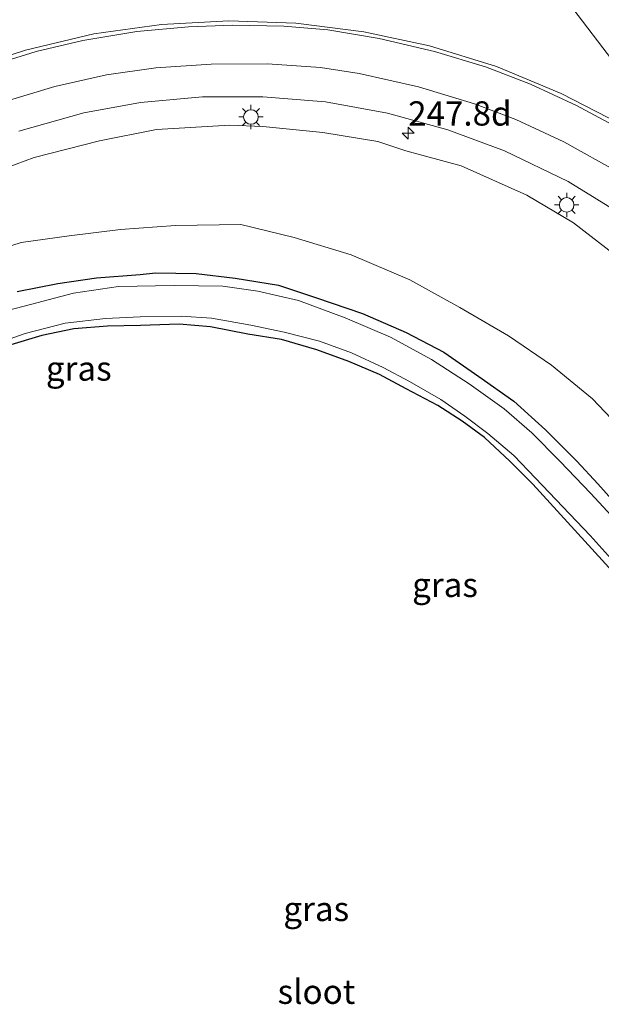
# Model space of a CAD drawing. Units: metres. Extents: x 189993 to 200012, y 499999 to 506253.
# Drawn here: x 190643 to 190703, y 504844 to 504945 of the extents above; entities that cross this region are included whole.
import ezdxf
from ezdxf.enums import TextEntityAlignment as Align

# ---------------------------------------------------------------- set-up
doc = ezdxf.new("R2010")
doc.units = ezdxf.units.M
doc.layers.get('0').update_dxf_attribs({"lineweight": 25})
for name, color, linetype, lineweight in [('B-ME-AM-KILOMETR-S-B1', 7, 'Continuous', 18), ('B-ME-BV-GELEIDECONSTRUCTIE-GELEIDERAIL-L-B1', 213, 'BV-GELEIDERAIL', 18), ('B-ME-GW-INSTEEKWATERGANG-L-B1', 10, 'Continuous', 25), ('B-ME-GW-KRUINLIJN-L-B1', 93, 'Continuous', 18), ('B-ME-GW-TEENLIJN-L-B1', 93, 'Continuous', 18), ('B-ME-IE-GRASLAND-GV-B6', 93, 'Continuous', 18), ('B-ME-IE-MEUBILAIR_WEGMEUBILAIR-LICHTMAST-S-B1', 8, 'Continuous', 18), ('B-ME-OG-WATER-GV-B6', 153, 'Continuous', 18), ('B-ME-VH-VERH_SOORT-BITUMEN-GV-B6', 8, 'IE-TERREINAFSCHEIDING-NATUURLIJK-HOUTWAL', 18), ('B-ME-VW-MARKERING-STREEP-015-L-B1', 7, 'Continuous', 18)]:
    doc.layers.add(name, color=color, linetype=linetype, lineweight=lineweight)
doc.styles.add('NLCS-ISO', font='NLCS-ISO.TTF')
doc.linetypes.add('BV-GELEIDERAIL', pattern='A,10,-3,[108,NLCS.SHX,S=1,R=0,X=0,Y=0],-3', length=16)
doc.linetypes.add('IE-TERREINAFSCHEIDING-NATUURLIJK-HOUTWAL', pattern='A,7,-1.5,[67,NLCS.SHX,S=0.75,R=45,X=0,Y=0],-1.5,7,-1.5,[70,NLCS.SHX,S=0.75,R=0,X=0,Y=0],-1.5', length=20)

# ---------------------------------------------------------------- blocks, each defined once
blk = doc.blocks.new('hecto')
for p, q in [((0, 0.625), (-0.625, 0)), ((0, -0.625), (0, 0.625)), ((-0.625, 0), (0.625, 0)), ((0.625, 0), (0, -0.625))]:
    blk.add_line(p, q)
blk = doc.blocks.new('lantaarnpaal')
for p, q in [((0, 0.75), (0, 1.25)), ((-0.75, 0), (-1.25, 0)), ((-0.88, 0.88), (-0.53, 0.53)), ((0.53, 0.53), (0.88, 0.88)), ((0.75, 0), (1.25, 0)), ((-0.53, -0.53), (-0.88, -0.88)), ((0, -0.75), (0, -1.25)), ((0.53, -0.53), (0.88, -0.88))]:
    blk.add_line(p, q)
blk.add_circle((0, 0), 0.75)

msp = doc.modelspace()

# ---------------------------------------------------------------- linework, layer by layer
at = {"layer": 'B-ME-BV-GELEIDECONSTRUCTIE-GELEIDERAIL-L-B1'}
msp.add_polyline3d([(190609.8312, 505056.8342, 4.183), (190617.289, 505047.668, 4.36), (190629.082, 505033.219, 4.634), (190640.03, 505019.786, 4.907), (190652.665, 505004.317, 5.229), (190665.306, 504988.852, 5.555), (190677.11, 504974.4, 5.838), (190689.749, 504958.973, 6.156), (190694.799, 504952.754, 6.28), (190698.157, 504948.595, 6.173), (190706.213, 504938.007, 5.737)], dxfattribs=at)
at = {"layer": 'B-ME-GW-INSTEEKWATERGANG-L-B1'}
for points in [[(190643.029, 504916.847, -0.115), (190647.207, 504917.692, -0.092), (190651.169, 504918.252, -0.048), (190655.652, 504918.623, -0.045), (190657.223, 504918.782, -0.003), (190661.403, 504918.729, -0.031), (190665.439, 504918.249, -0.104), (190669.861, 504917.52, -0.086), (190673.783, 504916.221, -0.078), (190678.495, 504914.612, -0.138), (190682.997, 504912.646, -0.111), (190686.856, 504910.611, -0.052), (190690.468, 504908.129, -0.002), (190694.076, 504905.602, 0.015), (190697.306, 504902.635, -0.012), (190700.549, 504899.428, 0.017), (190702.709, 504897.088, -0.045), (190710.207, 504888.714, -0.053)], [(190708.448, 504883.431, -0.309), (190701.373, 504891.209, -0.252), (190696.011, 504897.045, -0.332), (190693.658, 504899.43, -0.315), (190691.055, 504901.866, -0.306), (190688.761, 504903.55, -0.323), (190686.255, 504905.151, -0.341), (190683.011, 504906.849, -0.308), (190680.243, 504908.319, -0.352), (190677.115, 504909.679, -0.32), (190673.811, 504910.871, -0.325), (190670.199, 504911.943, -0.291), (190666.73, 504912.48, -0.339), (190662.873, 504913.228, -0.318), (190659.657, 504913.49, -0.282), (190655.693, 504913.38, -0.26), (190652.3, 504913.308, -0.27), (190648.834, 504913.04, -0.284), (190645.552, 504912.354, -0.261), (190642.026, 504911.286, -0.324)]]:
    msp.add_polyline3d(points, dxfattribs=at)
at = {"layer": 'B-ME-GW-KRUINLIJN-L-B1'}
msp.add_polyline3d([(190707.157, 504918.531, 5.241), (190700.188, 504923.927, 5.164), (190695.412, 504926.757, 4.969), (190688.666, 504929.772, 4.794), (190682.974, 504931.331, 4.609), (190680.074, 504932.283, 4.569), (190674.43, 504933.193, 4.338), (190668.253, 504933.816, 4.143), (190664.886, 504933.973, 4.062), (190657.341, 504933.52, 3.75), (190651.47, 504932.36, 3.485), (190644.754, 504930.646, 3.22), (190639.177, 504928.596, 2.974)], dxfattribs=at)
at = {"layer": 'B-ME-GW-TEENLIJN-L-B1'}
msp.add_polyline3d([(190637.934, 504920.162, 0.325), (190643.433, 504921.891, 0.408), (190648.355, 504922.578, 0.294), (190653.642, 504923.22, 0.376), (190659.281, 504923.637, 0.528), (190665.992, 504923.755, 0.442), (190671.471, 504922.412, 0.498), (190677.332, 504920.62, 0.48), (190683.378, 504918.06, 0.506), (190688.526, 504915.232, 0.526), (190693.534, 504912.299, 0.443), (190697.954, 504909.293, 0.616), (190702.142, 504905.82, 0.571), (190706.028, 504901.749, 0.572)], dxfattribs=at)
at = {"layer": 'B-ME-IE-GRASLAND-GV-B6'}
for points in [[(190705.014, 504934.083, 5.895), (190698.928, 504937.209, 5.742), (190692.298, 504939.987, 5.6), (190685.383, 504942.13, 5.426), (190678.65, 504943.568, 5.255), (190671.65, 504944.453, 5.072), (190664.77, 504944.68, 4.859), (190657.844, 504944.3, 4.632), (190650.898, 504943.337, 4.389), (190643.867, 504941.663, 4.15), (190637.415, 504939.564, 3.917)], [(190643.191, 504933.334, 3.475), (190649.859, 504935.237, 3.764), (190655.688, 504936.285, 3.972), (190662.05, 504936.867, 4.214), (190668.252, 504936.886, 4.402), (190674.7, 504936.372, 4.593), (190681.069, 504935.203, 4.782), (190687.278, 504933.473, 4.967), (190693.094, 504931.319, 5.156), (190699.657, 504928.164, 5.31), (190705.56, 504924.55, 5.445)], [(190639.177, 504928.596, 2.974), (190644.754, 504930.646, 3.22), (190651.47, 504932.36, 3.485), (190657.341, 504933.52, 3.75), (190664.886, 504933.973, 4.062), (190668.253, 504933.816, 4.143), (190674.43, 504933.193, 4.338), (190680.074, 504932.283, 4.569), (190682.974, 504931.331, 4.609), (190688.666, 504929.772, 4.794), (190695.412, 504926.757, 4.969), (190700.188, 504923.927, 5.164), (190707.157, 504918.531, 5.241)], [(190707.157, 504918.531, 5.241), (190700.188, 504923.927, 5.164), (190695.412, 504926.757, 4.969), (190688.666, 504929.772, 4.794), (190682.974, 504931.331, 4.609), (190680.074, 504932.283, 4.569), (190674.43, 504933.193, 4.338), (190668.253, 504933.816, 4.143), (190664.886, 504933.973, 4.062), (190657.341, 504933.52, 3.75), (190651.47, 504932.36, 3.485), (190644.754, 504930.646, 3.22), (190639.177, 504928.596, 2.974)], [(190706.028, 504901.749, 0.572), (190702.142, 504905.82, 0.571), (190697.954, 504909.293, 0.616), (190693.534, 504912.299, 0.443), (190688.526, 504915.232, 0.526), (190683.378, 504918.06, 0.506), (190677.332, 504920.62, 0.48), (190671.471, 504922.412, 0.498), (190665.992, 504923.755, 0.442), (190659.281, 504923.637, 0.528), (190653.642, 504923.22, 0.376), (190648.355, 504922.578, 0.294), (190643.433, 504921.891, 0.408), (190637.934, 504920.162, 0.325)], [(190637.934, 504920.162, 0.325), (190643.433, 504921.891, 0.408), (190648.355, 504922.578, 0.294), (190653.642, 504923.22, 0.376), (190659.281, 504923.637, 0.528), (190665.992, 504923.755, 0.442), (190671.471, 504922.412, 0.498), (190677.332, 504920.62, 0.48), (190683.378, 504918.06, 0.506), (190688.526, 504915.232, 0.526), (190693.534, 504912.299, 0.443), (190697.954, 504909.293, 0.616), (190702.142, 504905.82, 0.571), (190706.028, 504901.749, 0.572)], [(190643.029, 504916.847, -0.115), (190647.207, 504917.692, -0.092), (190651.169, 504918.252, -0.048), (190655.652, 504918.623, -0.045), (190657.223, 504918.782, -0.003), (190661.403, 504918.729, -0.031), (190665.439, 504918.249, -0.104), (190669.861, 504917.52, -0.086), (190673.783, 504916.221, -0.078), (190678.495, 504914.612, -0.138), (190682.997, 504912.646, -0.111), (190686.856, 504910.611, -0.052), (190690.468, 504908.129, -0.002), (190694.076, 504905.602, 0.015), (190697.306, 504902.635, -0.012), (190700.549, 504899.428, 0.017), (190702.709, 504897.088, -0.045), (190710.207, 504888.714, -0.053)], [(190710.207, 504888.714, -0.053), (190702.709, 504897.088, -0.045), (190700.549, 504899.428, 0.017), (190697.306, 504902.635, -0.012), (190694.076, 504905.602, 0.015), (190690.468, 504908.129, -0.002), (190686.856, 504910.611, -0.052), (190682.997, 504912.646, -0.111), (190678.495, 504914.612, -0.138), (190673.783, 504916.221, -0.078), (190669.861, 504917.52, -0.086), (190665.439, 504918.249, -0.104), (190661.403, 504918.729, -0.031), (190657.223, 504918.782, -0.003), (190655.652, 504918.623, -0.045), (190651.169, 504918.252, -0.048), (190647.207, 504917.692, -0.092), (190643.029, 504916.847, -0.115)], [(190709.522, 504887.955, -0.76), (190701.992, 504896.114, -0.76), (190698.794, 504899.424, -0.76), (190695.926, 504902.326, -0.76), (190693.061, 504904.792, -0.76), (190689.465, 504907.384, -0.76), (190685.608, 504909.874, -0.76), (190681.377, 504912.185, -0.76), (190676.747, 504914.142, -0.76), (190671.933, 504915.952, -0.76), (190667.753, 504916.885, -0.76), (190664.153, 504917.418, -0.76), (190659.156, 504917.476, -0.76), (190653.417, 504917.379, -0.76), (190648.804, 504916.692, -0.76), (190643.735, 504915.355, -0.76), (190638.921, 504914.107, -0.76)], [(190639.545, 504911.037, -0.76), (190643.853, 504912.56, -0.76), (190647.938, 504913.62, -0.76), (190652.095, 504914.072, -0.76), (190655.649, 504914.267, -0.76), (190659.888, 504914.337, -0.76), (190662.983, 504914.119, -0.76), (190667.029, 504913.407, -0.76), (190670.453, 504912.69, -0.76), (190674.103, 504911.758, -0.76), (190677.368, 504910.567, -0.76), (190680.619, 504909.041, -0.76), (190683.356, 504907.619, -0.76), (190686.578, 504905.777, -0.76), (190689.026, 504904.056, -0.76), (190691.403, 504902.254, -0.76), (190694.064, 504899.999, -0.76), (190696.303, 504897.682, -0.76), (190701.91, 504891.777, -0.76), (190709.023, 504883.903, -0.76)], [(190708.448, 504883.431, -0.309), (190701.373, 504891.209, -0.252), (190696.011, 504897.045, -0.332), (190693.658, 504899.43, -0.315), (190691.055, 504901.866, -0.306), (190688.761, 504903.55, -0.323), (190686.255, 504905.151, -0.341), (190683.011, 504906.849, -0.308), (190680.243, 504908.319, -0.352), (190677.115, 504909.679, -0.32), (190673.811, 504910.871, -0.325), (190670.199, 504911.943, -0.291), (190666.73, 504912.48, -0.339), (190662.873, 504913.228, -0.318), (190659.657, 504913.49, -0.282), (190655.693, 504913.38, -0.26), (190652.3, 504913.308, -0.27), (190648.834, 504913.04, -0.284), (190645.552, 504912.354, -0.261), (190642.026, 504911.286, -0.324)], [(190642.026, 504911.286, -0.324), (190645.552, 504912.354, -0.261), (190648.834, 504913.04, -0.284), (190652.3, 504913.308, -0.27), (190655.693, 504913.38, -0.26), (190659.657, 504913.49, -0.282), (190662.873, 504913.228, -0.318), (190666.73, 504912.48, -0.339), (190670.199, 504911.943, -0.291), (190673.811, 504910.871, -0.325), (190677.115, 504909.679, -0.32), (190680.243, 504908.319, -0.352), (190683.011, 504906.849, -0.308), (190686.255, 504905.151, -0.341), (190688.761, 504903.55, -0.323), (190691.055, 504901.866, -0.306), (190693.658, 504899.43, -0.315), (190696.011, 504897.045, -0.332), (190701.373, 504891.209, -0.252), (190708.448, 504883.431, -0.309)]]:
    msp.add_polyline3d(points, dxfattribs=at)
at = {"layer": 'B-ME-OG-WATER-GV-B6'}
for points in [[(190638.921, 504914.107, -0.76), (190643.735, 504915.355, -0.76), (190648.804, 504916.692, -0.76), (190653.417, 504917.379, -0.76), (190659.156, 504917.476, -0.76), (190664.153, 504917.418, -0.76), (190667.753, 504916.885, -0.76), (190671.933, 504915.952, -0.76), (190676.747, 504914.142, -0.76), (190681.377, 504912.185, -0.76), (190685.608, 504909.874, -0.76), (190689.465, 504907.384, -0.76), (190693.061, 504904.792, -0.76), (190695.926, 504902.326, -0.76), (190698.794, 504899.424, -0.76), (190701.992, 504896.114, -0.76), (190709.522, 504887.955, -0.76)], [(190709.023, 504883.903, -0.76), (190701.91, 504891.777, -0.76), (190696.303, 504897.682, -0.76), (190694.064, 504899.999, -0.76), (190691.403, 504902.254, -0.76), (190689.026, 504904.056, -0.76), (190686.578, 504905.777, -0.76), (190683.356, 504907.619, -0.76), (190680.619, 504909.041, -0.76), (190677.368, 504910.567, -0.76), (190674.103, 504911.758, -0.76), (190670.453, 504912.69, -0.76), (190667.029, 504913.407, -0.76), (190662.983, 504914.119, -0.76), (190659.888, 504914.337, -0.76), (190655.649, 504914.267, -0.76), (190652.095, 504914.072, -0.76), (190647.938, 504913.62, -0.76), (190643.853, 504912.56, -0.76), (190639.545, 504911.037, -0.76)]]:
    msp.add_polyline3d(points, dxfattribs=at)
at = {"layer": 'B-ME-VH-VERH_SOORT-BITUMEN-GV-B6'}
for points in [[(190637.415, 504939.564, 3.917), (190643.867, 504941.663, 4.15), (190650.898, 504943.337, 4.389), (190657.844, 504944.3, 4.632), (190664.77, 504944.68, 4.859), (190671.65, 504944.453, 5.072), (190678.65, 504943.568, 5.255), (190685.383, 504942.13, 5.426), (190692.298, 504939.987, 5.6), (190698.928, 504937.209, 5.742), (190705.014, 504934.083, 5.895)], [(190705.56, 504924.55, 5.445), (190699.657, 504928.164, 5.31), (190693.094, 504931.319, 5.156), (190687.278, 504933.473, 4.967), (190681.069, 504935.203, 4.782), (190674.7, 504936.372, 4.593), (190668.252, 504936.886, 4.402), (190662.05, 504936.867, 4.214), (190655.688, 504936.285, 3.972), (190649.859, 504935.237, 3.764), (190643.191, 504933.334, 3.475)]]:
    msp.add_polyline3d(points, dxfattribs=at)
at = {"layer": 'B-ME-VW-MARKERING-STREEP-015-L-B1'}
for points in [[(190705.1576, 504933.4886, 5.8354), (190700.5094, 504935.9803, 5.728), (190695.7674, 504938.1857, 5.6174), (190691.1483, 504939.9525, 5.5101), (190685.9238, 504941.5485, 5.3812), (190680.2149, 504942.8803, 5.246), (190674.9487, 504943.7502, 5.1135), (190670.4319, 504944.1546, 4.9875), (190665.1867, 504944.2423, 4.8294), (190660.6328, 504944.0685, 4.685), (190655.3224, 504943.5844, 4.5104), (190649.7633, 504942.6664, 4.323), (190644.9662, 504941.5353, 4.1548), (190639.7718, 504939.923, 3.956)], [(190704.8552, 504929.1079, 5.5936), (190699.1938, 504932.2348, 5.4711), (190694.2692, 504934.5578, 5.3495), (190690.0259, 504936.1596, 5.2458), (190684.2807, 504937.9156, 5.0984), (190678.1825, 504939.2848, 4.934), (190674.1862, 504939.8849, 4.8257), (190668.7588, 504940.2495, 4.6624), (190662.9416, 504940.2316, 4.4829), (190657.2715, 504939.8603, 4.2992), (190652.2043, 504939.1207, 4.1201), (190646.8704, 504937.9484, 3.9173), (190641.5388, 504936.3405, 3.7005)]]:
    msp.add_polyline3d(points, dxfattribs=at)

# ---------------------------------------------------------------- block references
at = {"layer": 'B-ME-AM-KILOMETR-S-B1', "rotation": 90}
msp.add_blockref('hecto', (190683.202, 504933.134, 4.708), dxfattribs=at)
at = {"layer": 'B-ME-IE-MEUBILAIR_WEGMEUBILAIR-LICHTMAST-S-B1', "rotation": 90}
for p in [(190667.045, 504934.801, 4.128), (190699.5, 504925.771, 5.094)]:
    msp.add_blockref('lantaarnpaal', p, dxfattribs=at)

# ---------------------------------------------------------------- texts
at = {"layer": 'B-ME-AM-KILOMETR-S-B1', "ltscale": 0.2, "style": 'NLCS-ISO'}
msp.add_text('247.8d', height=2.5, dxfattribs=at).set_placement((190683.202, 504933.134, 4.708), align=Align.BOTTOM_LEFT)
at = {"layer": 'B-ME-IE-GRASLAND-GV-B6', "ltscale": 0.2, "style": 'NLCS-ISO'}
for p in [(190649.347, 504908.9495), (190686.995, 504886.7085), (190673.757, 504853.399)]:
    msp.add_text('gras', height=2.5, dxfattribs=at).set_placement(p, align=Align.MIDDLE_CENTER)
at = {"layer": 'B-ME-OG-WATER-GV-B6', "ltscale": 0.2, "style": 'NLCS-ISO'}
msp.add_text('sloot', height=2.5, dxfattribs=at).set_placement((190673.77529, 504844.88796), align=Align.MIDDLE_CENTER)

doc.saveas('drawing.dxf')
